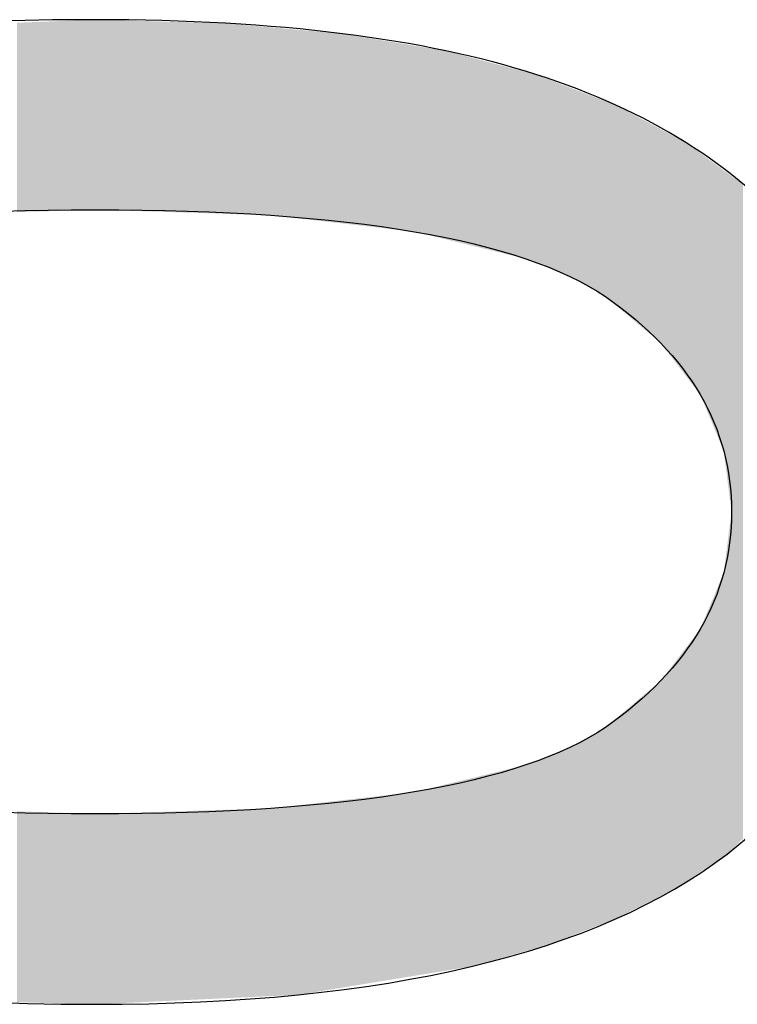
# Model space of a CAD drawing. Extents: x 18 to 192, y 102 to 239.
# Drawn here: x 27 to 27, y 135 to 136 of the extents above; entities that cross this region are included whole.
import ezdxf

# ---------------------------------------------------------------- set-up
doc = ezdxf.new("R2010")
doc.units = 0
doc.layers.add('LIVELLO_1', color=7, linetype='CONTINUOUS')

# ---------------------------------------------------------------- blocks, each defined once
blk = doc.blocks.new('*U47')
at = {"layer": 'LIVELLO_1', "color": 7}
for points in [[(26.67042, 135.98078), (26.66469, 136.17221), (26.67042, 136.17244)], [(26.68527, 135.98125), (26.67042, 136.17244), (26.68527, 136.17302)], [(26.68881, 135.98136), (26.68527, 136.17302), (26.68881, 136.17316)], [(26.69465, 135.98154), (26.68881, 136.17316), (26.69465, 136.17339)], [(26.69988, 135.98171), (26.69465, 136.17339), (26.69988, 136.1736)], [(26.71433, 135.98216), (26.69988, 136.1736), (26.71433, 136.17417)], [(26.73827, 135.98291), (26.71433, 136.17417), (26.73827, 136.17511)], [(26.74152, 135.98302), (26.73827, 136.17511), (26.74152, 136.17523)], [(26.74376, 135.98309), (26.74152, 136.17523), (26.74376, 136.17532)], [(26.74376, 135.98309), (26.74376, 136.17532), (26.75031, 135.98288)], [(26.75031, 135.98288), (26.75031, 136.17514), (26.75207, 135.98283)], [(26.75207, 135.98283), (26.75207, 136.1751), (26.75552, 135.98272)], [(26.75552, 135.98272), (26.75552, 136.175), (26.7557, 135.98271)], [(26.7557, 135.98271), (26.7557, 136.175), (26.77201, 135.9822)], [(26.77201, 135.9822), (26.77201, 136.17456), (26.77235, 135.98219)], [(26.77235, 135.98219), (26.77235, 136.17455), (26.77442, 135.98212)], [(26.77442, 135.98212), (26.77442, 136.17449), (26.78129, 135.98191)], [(26.78129, 135.98191), (26.78129, 136.1743), (26.79381, 135.98151)], [(26.79381, 135.98151), (26.79381, 136.17396), (26.79871, 135.98136)], [(26.79871, 135.98136), (26.79871, 136.17383), (26.79943, 135.98134)], [(26.79943, 135.98134), (26.79943, 136.17381), (26.80078, 135.9813)], [(26.80078, 135.9813), (26.80078, 136.17377), (26.83816, 135.98012)], [(26.83816, 135.98012), (26.83816, 136.17276), (26.85269, 135.97967)], [(26.85269, 135.97967), (26.85269, 136.17236), (26.85493, 135.97959)], [(26.85493, 135.97959), (26.85493, 136.1723), (26.8755, 135.97895)], [(26.8755, 135.97895), (26.8755, 136.17174), (26.87823, 135.97886)], [(26.87823, 135.97886), (26.87823, 136.1715), (26.88389, 135.97868)], [(26.88389, 135.97868), (26.88389, 136.17099), (26.91285, 135.97778)], [(26.91285, 135.97778), (26.91285, 136.1684), (26.92165, 135.9775)], [(26.92165, 135.9775), (26.92165, 136.16761), (26.92467, 135.97715)], [(26.92467, 135.97715), (26.92467, 136.16734), (26.93535, 135.97593)], [(26.93535, 135.97593), (26.93535, 136.16639), (26.9492, 135.97434)], [(26.9492, 135.97434), (26.9492, 136.16515), (26.97963, 135.97086)], [(26.97963, 135.97086), (26.97963, 136.16243), (26.98526, 135.97021)], [(26.98526, 135.97021), (26.98526, 136.16192), (26.99255, 135.96938)], [(26.99255, 135.96938), (26.99255, 136.16127), (26.99385, 135.96923)], [(26.99385, 135.96923), (26.99385, 136.16115), (27.00283, 135.9682)], [(27.00283, 135.9682), (27.00283, 136.15967), (27.05347, 135.9624)], [(27.05347, 135.9624), (27.05347, 136.15127), (27.05554, 135.96216)], [(27.05554, 135.96216), (27.05554, 136.15093), (27.06684, 135.96087)], [(27.06684, 135.96087), (27.06684, 136.14905), (27.07535, 135.95879)], [(27.07535, 135.95879), (27.07535, 136.14764), (27.08567, 135.95627)], [(27.08567, 135.95627), (27.08567, 136.14593), (27.08865, 135.95555)], [(27.08865, 135.95555), (27.08865, 136.14544), (27.09068, 135.95505)], [(27.09068, 135.95505), (27.09068, 136.1451), (27.09861, 135.95312)], [(27.09861, 135.95312), (27.09861, 136.14378), (27.1017, 135.95236)], [(27.1017, 135.95236), (27.1017, 136.14297), (27.10618, 135.95127)], [(27.10618, 135.95127), (27.10618, 136.14179), (27.12321, 135.94711)], [(27.12321, 135.94711), (27.12321, 136.13731), (27.12421, 135.94687)], [(27.12421, 135.94687), (27.12421, 136.13705), (27.15185, 135.94013)], [(27.15185, 135.94013), (27.15185, 136.12978), (27.15199, 135.94009)], [(27.15199, 135.94009), (27.15199, 136.12974), (27.15967, 135.93822)], [(27.15967, 135.93822), (27.15967, 136.12772), (27.16028, 135.93807)], [(27.16028, 135.93807), (27.16028, 136.12756), (27.17951, 135.93338)], [(27.17951, 135.93338), (27.17951, 136.1225), (27.1846, 135.93134)], [(27.1846, 135.93134), (27.1846, 136.12116), (27.18467, 135.93131)], [(27.18467, 135.93131), (27.18467, 136.12114), (27.18955, 135.92935)], [(27.18955, 135.92935), (27.18955, 136.11986), (27.19566, 135.92689)], [(27.19566, 135.92689), (27.19566, 136.11752), (27.20029, 135.92504)], [(27.20029, 135.92504), (27.20029, 136.11575), (27.2004, 135.92499)], [(27.2004, 135.92499), (27.2004, 136.1157), (27.21707, 135.91829)], [(27.21707, 135.91829), (27.21707, 136.10932), (27.2206, 135.91687)], [(27.2206, 135.91687), (27.2206, 136.10796), (27.22371, 135.91563)], [(27.22371, 135.91563), (27.22371, 136.10678), (27.22501, 135.91489)], [(27.22501, 135.91489), (27.22501, 136.10628), (27.24034, 135.90624)], [(27.24034, 135.90624), (27.24034, 136.1004), (27.24285, 135.90483)], [(27.24285, 135.90483), (27.24285, 136.09945), (27.25983, 135.89524)], [(27.25983, 135.89524), (27.25983, 136.09294), (27.26875, 135.88773)], [(27.26875, 135.88773), (27.26875, 136.08952), (27.27027, 135.88646)], [(27.27027, 135.88646), (27.27027, 136.08894), (27.27059, 135.88619)], [(27.27059, 135.88619), (27.27059, 136.08877), (27.27144, 135.88548)], [(27.27144, 135.88548), (27.27144, 136.08832), (27.27313, 135.88405)], [(27.27313, 135.88405), (27.27313, 136.08741), (27.28016, 135.87813)], [(27.28016, 135.87813), (27.28016, 136.08365), (27.28188, 135.87668)], [(27.28188, 135.87668), (27.28188, 136.08273), (27.28511, 135.87397)], [(27.28511, 135.87397), (27.28511, 136.08101), (27.29067, 135.86929)], [(27.29067, 135.86929), (27.29067, 136.07804), (27.31254, 135.85088)], [(27.31254, 135.85088), (27.31254, 136.06634), (27.31587, 135.84809)], [(27.31587, 135.84809), (27.31587, 136.06457), (27.32645, 135.83426)], [(27.32645, 135.83426), (27.32645, 136.05891), (27.328, 135.83222)], [(27.328, 135.83222), (27.328, 136.05808), (27.3296, 135.83014)], [(27.3296, 135.83014), (27.3296, 136.05723), (27.33223, 135.8267)], [(27.33223, 135.8267), (27.33223, 136.05582), (27.3411, 135.81511)], [(27.3411, 135.81511), (27.3411, 136.05108), (27.3443, 135.81093)], [(27.3443, 135.81093), (27.3443, 136.04874), (27.34552, 135.80933)], [(27.34552, 135.80933), (27.34552, 136.04784), (27.35423, 135.79795)], [(27.35423, 135.79795), (27.35423, 136.04146), (27.35561, 135.79614)], [(27.35561, 135.79614), (27.35561, 136.04045), (27.35567, 135.79606)], [(27.35567, 135.79606), (27.35567, 136.04041), (27.35995, 135.78583)], [(27.35995, 135.78583), (27.35995, 136.03728), (27.36095, 135.78343)], [(27.36095, 135.78343), (27.36095, 136.03654), (27.3617, 135.78163)], [(27.3617, 135.78163), (27.3617, 136.03599), (27.36696, 135.76905)], [(27.36696, 135.76905), (27.36696, 136.03214), (27.36885, 135.76451)], [(27.36885, 135.76451), (27.36885, 136.03075), (27.37925, 135.7396)], [(27.37925, 135.7396), (27.37925, 136.02314), (27.37943, 135.73919)], [(27.37943, 135.73919), (27.37943, 136.02301), (27.38054, 135.73047)], [(27.38054, 135.73047), (27.38054, 136.02219), (27.38071, 135.7291)], [(27.38071, 135.7291), (27.38071, 136.02206), (27.38272, 135.7134)], [(27.38272, 135.7134), (27.38272, 136.0206), (27.38282, 135.71257)], [(27.38282, 135.71257), (27.38282, 136.02052), (27.38506, 135.69504)], [(27.38506, 135.69504), (27.38506, 136.01888), (27.3873, 135.67751)], [(27.3873, 135.33561), (27.38506, 135.65997), (27.3873, 135.67751)], [(27.38506, 135.33344), (27.38282, 135.64244), (27.38506, 135.65997)], [(27.38282, 135.33127), (27.38272, 135.64161), (27.38282, 135.64244)], [(27.38272, 135.3312), (27.38071, 135.62591), (27.38272, 135.64161)], [(27.38054, 135.32975), (27.37943, 135.61582), (27.38054, 135.62454)], [(27.38071, 135.32987), (27.38054, 135.62454), (27.38071, 135.62591)], [(27.37925, 135.3289), (27.36885, 135.59048), (27.37925, 135.61541)], [(27.37943, 135.32901), (27.37925, 135.61541), (27.37943, 135.61582)], [(27.36696, 135.32072), (27.3617, 135.57335), (27.36696, 135.58594)], [(27.36885, 135.32198), (27.36696, 135.58594), (27.36885, 135.59048)], [(27.3617, 135.31722), (27.36095, 135.57155), (27.3617, 135.57335)], [(27.35995, 135.31605), (27.35567, 135.55891), (27.35995, 135.56915)], [(27.36095, 135.31672), (27.35995, 135.56915), (27.36095, 135.57155)], [(27.35423, 135.31225), (27.34552, 135.54561), (27.35423, 135.55702)], [(27.35561, 135.31317), (27.35423, 135.55702), (27.35561, 135.55883)], [(27.35567, 135.31321), (27.35561, 135.55883), (27.35567, 135.55891)], [(27.3443, 135.30564), (27.3411, 135.53982), (27.3443, 135.54401)], [(27.34552, 135.30646), (27.3443, 135.54401), (27.34552, 135.54561)], [(27.3411, 135.30351), (27.33223, 135.52821), (27.3411, 135.53982)], [(27.328, 135.29506), (27.32645, 135.52063), (27.328, 135.52267)], [(27.3296, 135.29586), (27.328, 135.52267), (27.3296, 135.52476)], [(27.33223, 135.29762), (27.3296, 135.52476), (27.33223, 135.52821)], [(27.32645, 135.29427), (27.31587, 135.50678), (27.32645, 135.52063)], [(27.31254, 135.28724), (27.29067, 135.48549), (27.31254, 135.50397)], [(27.31587, 135.28892), (27.31254, 135.50397), (27.31587, 135.50678)], [(27.29067, 135.27618), (27.28511, 135.48079), (27.29067, 135.48549)], [(27.28016, 135.27087), (27.27313, 135.47067), (27.28016, 135.47661)], [(27.28188, 135.27174), (27.28016, 135.47661), (27.28188, 135.47806)], [(27.28511, 135.27337), (27.28188, 135.47806), (27.28511, 135.48079)], [(27.26875, 135.2651), (27.25983, 135.45943), (27.26875, 135.46697)], [(27.27027, 135.26586), (27.26875, 135.46697), (27.27027, 135.46825)], [(27.27059, 135.26603), (27.27027, 135.46825), (27.27059, 135.46852)], [(27.27144, 135.26645), (27.27059, 135.46852), (27.27144, 135.46923)], [(27.27313, 135.26731), (27.27144, 135.46923), (27.27313, 135.47067)], [(27.25983, 135.2617), (27.24285, 135.4499), (27.25983, 135.45943)], [(27.24034, 135.25427), (27.22501, 135.43988), (27.24034, 135.44849)], [(27.24285, 135.25522), (27.24034, 135.44849), (27.24285, 135.4499)], [(27.21707, 135.24539), (27.2004, 135.42984), (27.21707, 135.4365)], [(27.2206, 135.24674), (27.21707, 135.4365), (27.2206, 135.43791)], [(27.22371, 135.24792), (27.2206, 135.43791), (27.22371, 135.43915)], [(27.22501, 135.24842), (27.22371, 135.43915), (27.22501, 135.43988)], [(27.1846, 135.23458), (27.17951, 135.42149), (27.1846, 135.42352)], [(27.18467, 135.2346), (27.1846, 135.42352), (27.18467, 135.42355)], [(27.18955, 135.23598), (27.18467, 135.42355), (27.18955, 135.4255)], [(27.19566, 135.23769), (27.18955, 135.4255), (27.19566, 135.42794)], [(27.20029, 135.239), (27.19566, 135.42794), (27.20029, 135.42979)], [(27.2004, 135.23904), (27.20029, 135.42979), (27.2004, 135.42984)], [(27.15185, 135.22537), (27.12421, 135.40805), (27.15185, 135.41476)], [(27.15199, 135.22541), (27.15185, 135.41476), (27.15199, 135.4148)], [(27.15967, 135.22757), (27.15199, 135.4148), (27.15967, 135.41666)], [(27.16028, 135.22774), (27.15967, 135.41666), (27.16028, 135.41681)], [(27.17951, 135.23315), (27.16028, 135.41681), (27.17951, 135.42149)], [(27.10618, 135.21464), (27.1017, 135.40258), (27.10618, 135.40367)], [(27.12321, 135.21742), (27.10618, 135.40367), (27.12321, 135.4078)], [(27.12421, 135.21759), (27.12321, 135.4078), (27.12421, 135.40805)], [(27.06684, 135.2082), (27.05554, 135.39281), (27.06684, 135.3941)], [(27.07535, 135.20959), (27.06684, 135.3941), (27.07535, 135.39617)], [(27.08567, 135.21128), (27.07535, 135.39617), (27.08567, 135.39868)], [(27.08865, 135.21177), (27.08567, 135.39868), (27.08865, 135.3994)], [(27.09068, 135.2121), (27.08865, 135.3994), (27.09068, 135.3999)], [(27.09861, 135.2134), (27.09068, 135.3999), (27.09861, 135.40182)], [(27.1017, 135.2139), (27.09861, 135.40182), (27.1017, 135.40258)], [(26.97963, 135.19392), (26.9492, 135.38066), (26.97963, 135.38414)], [(26.98526, 135.19484), (26.97963, 135.38414), (26.98526, 135.38478)], [(26.99255, 135.19603), (26.98526, 135.38478), (26.99255, 135.38561)], [(26.99385, 135.19625), (26.99255, 135.38561), (26.99385, 135.38576)], [(27.00283, 135.19772), (26.99385, 135.38576), (27.00283, 135.38679)], [(27.05347, 135.20601), (27.00283, 135.38679), (27.05347, 135.39258)], [(27.05554, 135.20635), (27.05347, 135.39258), (27.05554, 135.39281)], [(26.66469, 135.18148), (26.66469, 135.37458), (26.67042, 135.18132)], [(26.67042, 135.18132), (26.67042, 135.37439), (26.68527, 135.18092)], [(26.68527, 135.18092), (26.68527, 135.37389), (26.68881, 135.18083)], [(26.68881, 135.18083), (26.68881, 135.37377), (26.69465, 135.18067)], [(26.69465, 135.18067), (26.69465, 135.37358), (26.69988, 135.18053)], [(26.69988, 135.18053), (26.69988, 135.3734), (26.71433, 135.18014)], [(26.79381, 135.18168), (26.78129, 135.3731), (26.79381, 135.3735)], [(26.79871, 135.18191), (26.79381, 135.3735), (26.79871, 135.37365)], [(26.79943, 135.18195), (26.79871, 135.37365), (26.79943, 135.37367)], [(26.80078, 135.18201), (26.79943, 135.37367), (26.80078, 135.37372)], [(26.83816, 135.18375), (26.80078, 135.37372), (26.83816, 135.37489)], [(26.85269, 135.18443), (26.83816, 135.37489), (26.85269, 135.37534)], [(26.85493, 135.18454), (26.85269, 135.37534), (26.85493, 135.37541)], [(26.8755, 135.1855), (26.85493, 135.37541), (26.8755, 135.37606)], [(26.87823, 135.18562), (26.8755, 135.37606), (26.87823, 135.37615)], [(26.88389, 135.18589), (26.87823, 135.37615), (26.88389, 135.37632)], [(26.91285, 135.18724), (26.88389, 135.37632), (26.91285, 135.37723)], [(26.92165, 135.18765), (26.91285, 135.37723), (26.92165, 135.37751)], [(26.92467, 135.18779), (26.92165, 135.37751), (26.92467, 135.37785)], [(26.93535, 135.18829), (26.92467, 135.37785), (26.93535, 135.37907)], [(26.9492, 135.18894), (26.93535, 135.37907), (26.9492, 135.38066)], [(26.71433, 135.18014), (26.71433, 135.37292), (26.73827, 135.17949)], [(26.73827, 135.17949), (26.73827, 135.37211), (26.74152, 135.17941)], [(26.74152, 135.17941), (26.74152, 135.372), (26.74376, 135.17935)], [(26.75031, 135.17965), (26.74376, 135.37193), (26.75031, 135.37213)], [(26.75207, 135.17973), (26.75031, 135.37213), (26.75207, 135.37219)], [(26.75552, 135.17989), (26.75207, 135.37219), (26.75552, 135.3723)], [(26.7557, 135.1799), (26.75552, 135.3723), (26.7557, 135.3723)], [(26.77201, 135.18066), (26.7557, 135.3723), (26.77201, 135.37281)], [(26.77235, 135.18068), (26.77201, 135.37281), (26.77235, 135.37282)], [(26.77442, 135.18078), (26.77235, 135.37282), (26.77442, 135.37289)], [(26.78129, 135.1811), (26.77442, 135.37289), (26.78129, 135.3731)]]:
    blk.add_solid(points, dxfattribs=at)
at = {"layer": 'LIVELLO_1', "color": 7, "extrusion": (0, 0, -1)}
for points in [[(-26.66469, 135.9806), (-26.66469, 136.17221), (-26.67042, 135.98078)], [(-26.67042, 135.98078), (-26.67042, 136.17244), (-26.68527, 135.98125)], [(-26.68527, 135.98125), (-26.68527, 136.17302), (-26.68881, 135.98136)], [(-26.68881, 135.98136), (-26.68881, 136.17316), (-26.69465, 135.98154)], [(-26.69465, 135.98154), (-26.69465, 136.17339), (-26.69988, 135.98171)], [(-26.69988, 135.98171), (-26.69988, 136.1736), (-26.71433, 135.98216)], [(-26.71433, 135.98216), (-26.71433, 136.17417), (-26.73827, 135.98291)], [(-26.73827, 135.98291), (-26.73827, 136.17511), (-26.74152, 135.98302)], [(-26.74152, 135.98302), (-26.74152, 136.17523), (-26.74376, 135.98309)], [(-26.75031, 135.98288), (-26.74376, 136.17532), (-26.75031, 136.17514)], [(-26.75207, 135.98283), (-26.75031, 136.17514), (-26.75207, 136.1751)], [(-26.75552, 135.98272), (-26.75207, 136.1751), (-26.75552, 136.175)], [(-26.7557, 135.98271), (-26.75552, 136.175), (-26.7557, 136.175)], [(-26.77201, 135.9822), (-26.7557, 136.175), (-26.77201, 136.17456)], [(-26.77235, 135.98219), (-26.77201, 136.17456), (-26.77235, 136.17455)], [(-26.77442, 135.98212), (-26.77235, 136.17455), (-26.77442, 136.17449)], [(-26.78129, 135.98191), (-26.77442, 136.17449), (-26.78129, 136.1743)], [(-26.79381, 135.98151), (-26.78129, 136.1743), (-26.79381, 136.17396)], [(-26.79871, 135.98136), (-26.79381, 136.17396), (-26.79871, 136.17383)], [(-26.79943, 135.98134), (-26.79871, 136.17383), (-26.79943, 136.17381)], [(-26.80078, 135.9813), (-26.79943, 136.17381), (-26.80078, 136.17377)], [(-26.83816, 135.98012), (-26.80078, 136.17377), (-26.83816, 136.17276)], [(-26.85269, 135.97967), (-26.83816, 136.17276), (-26.85269, 136.17236)], [(-26.85493, 135.97959), (-26.85269, 136.17236), (-26.85493, 136.1723)], [(-26.8755, 135.97895), (-26.85493, 136.1723), (-26.8755, 136.17174)], [(-26.87823, 135.97886), (-26.8755, 136.17174), (-26.87823, 136.1715)], [(-26.88389, 135.97868), (-26.87823, 136.1715), (-26.88389, 136.17099)], [(-26.91285, 135.97778), (-26.88389, 136.17099), (-26.91285, 136.1684)], [(-26.92165, 135.9775), (-26.91285, 136.1684), (-26.92165, 136.16761)], [(-26.92467, 135.97715), (-26.92165, 136.16761), (-26.92467, 136.16734)], [(-26.93535, 135.97593), (-26.92467, 136.16734), (-26.93535, 136.16639)], [(-26.9492, 135.97434), (-26.93535, 136.16639), (-26.9492, 136.16515)], [(-26.97963, 135.97086), (-26.9492, 136.16515), (-26.97963, 136.16243)], [(-26.98526, 135.97021), (-26.97963, 136.16243), (-26.98526, 136.16192)], [(-26.99255, 135.96938), (-26.98526, 136.16192), (-26.99255, 136.16127)], [(-26.99385, 135.96923), (-26.99255, 136.16127), (-26.99385, 136.16115)], [(-27.00283, 135.9682), (-26.99385, 136.16115), (-27.00283, 136.15967)], [(-27.05347, 135.9624), (-27.00283, 136.15967), (-27.05347, 136.15127)], [(-27.05554, 135.96216), (-27.05347, 136.15127), (-27.05554, 136.15093)], [(-27.06684, 135.96087), (-27.05554, 136.15093), (-27.06684, 136.14905)], [(-27.07535, 135.95879), (-27.06684, 136.14905), (-27.07535, 136.14764)], [(-27.08567, 135.95627), (-27.07535, 136.14764), (-27.08567, 136.14593)], [(-27.08865, 135.95555), (-27.08567, 136.14593), (-27.08865, 136.14544)], [(-27.09068, 135.95505), (-27.08865, 136.14544), (-27.09068, 136.1451)], [(-27.09861, 135.95312), (-27.09068, 136.1451), (-27.09861, 136.14378)], [(-27.1017, 135.95236), (-27.09861, 136.14378), (-27.1017, 136.14297)], [(-27.10618, 135.95127), (-27.1017, 136.14297), (-27.10618, 136.14179)], [(-27.12321, 135.94711), (-27.10618, 136.14179), (-27.12321, 136.13731)], [(-27.12421, 135.94687), (-27.12321, 136.13731), (-27.12421, 136.13705)], [(-27.15185, 135.94013), (-27.12421, 136.13705), (-27.15185, 136.12978)], [(-27.15199, 135.94009), (-27.15185, 136.12978), (-27.15199, 136.12974)], [(-27.15967, 135.93822), (-27.15199, 136.12974), (-27.15967, 136.12772)], [(-27.16028, 135.93807), (-27.15967, 136.12772), (-27.16028, 136.12756)], [(-27.17951, 135.93338), (-27.16028, 136.12756), (-27.17951, 136.1225)], [(-27.1846, 135.93134), (-27.17951, 136.1225), (-27.1846, 136.12116)], [(-27.18467, 135.93131), (-27.1846, 136.12116), (-27.18467, 136.12114)], [(-27.18955, 135.92935), (-27.18467, 136.12114), (-27.18955, 136.11986)], [(-27.19566, 135.92689), (-27.18955, 136.11986), (-27.19566, 136.11752)], [(-27.20029, 135.92504), (-27.19566, 136.11752), (-27.20029, 136.11575)], [(-27.2004, 135.92499), (-27.20029, 136.11575), (-27.2004, 136.1157)], [(-27.21707, 135.91829), (-27.2004, 136.1157), (-27.21707, 136.10932)], [(-27.2206, 135.91687), (-27.21707, 136.10932), (-27.2206, 136.10796)], [(-27.22371, 135.91563), (-27.2206, 136.10796), (-27.22371, 136.10678)], [(-27.22501, 135.91489), (-27.22371, 136.10678), (-27.22501, 136.10628)], [(-27.24034, 135.90624), (-27.22501, 136.10628), (-27.24034, 136.1004)], [(-27.24285, 135.90483), (-27.24034, 136.1004), (-27.24285, 136.09945)], [(-27.25983, 135.89524), (-27.24285, 136.09945), (-27.25983, 136.09294)], [(-27.26875, 135.88773), (-27.25983, 136.09294), (-27.26875, 136.08952)], [(-27.27027, 135.88646), (-27.26875, 136.08952), (-27.27027, 136.08894)], [(-27.27059, 135.88619), (-27.27027, 136.08894), (-27.27059, 136.08877)], [(-27.27144, 135.88548), (-27.27059, 136.08877), (-27.27144, 136.08832)], [(-27.27313, 135.88405), (-27.27144, 136.08832), (-27.27313, 136.08741)], [(-27.28016, 135.87813), (-27.27313, 136.08741), (-27.28016, 136.08365)], [(-27.28188, 135.87668), (-27.28016, 136.08365), (-27.28188, 136.08273)], [(-27.28511, 135.87397), (-27.28188, 136.08273), (-27.28511, 136.08101)], [(-27.29067, 135.86929), (-27.28511, 136.08101), (-27.29067, 136.07804)], [(-27.31254, 135.85088), (-27.29067, 136.07804), (-27.31254, 136.06634)], [(-27.31587, 135.84809), (-27.31254, 136.06634), (-27.31587, 136.06457)], [(-27.32645, 135.83426), (-27.31587, 136.06457), (-27.32645, 136.05891)], [(-27.328, 135.83222), (-27.32645, 136.05891), (-27.328, 136.05808)], [(-27.3296, 135.83014), (-27.328, 136.05808), (-27.3296, 136.05723)], [(-27.33223, 135.8267), (-27.3296, 136.05723), (-27.33223, 136.05582)], [(-27.3411, 135.81511), (-27.33223, 136.05582), (-27.3411, 136.05108)], [(-27.3443, 135.81093), (-27.3411, 136.05108), (-27.3443, 136.04874)], [(-27.34552, 135.80933), (-27.3443, 136.04874), (-27.34552, 136.04784)], [(-27.35423, 135.79795), (-27.34552, 136.04784), (-27.35423, 136.04146)], [(-27.35561, 135.79614), (-27.35423, 136.04146), (-27.35561, 136.04045)], [(-27.35567, 135.79606), (-27.35561, 136.04045), (-27.35567, 136.04041)], [(-27.35995, 135.78583), (-27.35567, 136.04041), (-27.35995, 136.03728)], [(-27.36095, 135.78343), (-27.35995, 136.03728), (-27.36095, 136.03654)], [(-27.3617, 135.78163), (-27.36095, 136.03654), (-27.3617, 136.03599)], [(-27.36696, 135.76905), (-27.3617, 136.03599), (-27.36696, 136.03214)], [(-27.36885, 135.76451), (-27.36696, 136.03214), (-27.36885, 136.03075)], [(-27.37925, 135.7396), (-27.36885, 136.03075), (-27.37925, 136.02314)], [(-27.37943, 135.73919), (-27.37925, 136.02314), (-27.37943, 136.02301)], [(-27.38054, 135.73047), (-27.37943, 136.02301), (-27.38054, 136.02219)], [(-27.38071, 135.7291), (-27.38054, 136.02219), (-27.38071, 136.02206)], [(-27.38272, 135.7134), (-27.38071, 136.02206), (-27.38272, 136.0206)], [(-27.38282, 135.71257), (-27.38272, 136.0206), (-27.38282, 136.02052)], [(-27.38506, 135.69504), (-27.38282, 136.02052), (-27.38506, 136.01888)], [(-27.3873, 135.67751), (-27.38506, 136.01888), (-27.3873, 136.01724)], [(-27.3873, 135.33561), (-27.3873, 136.01724), (-27.39904, 135.34697)], [(-27.39904, 135.34697), (-27.3873, 136.01724), (-27.39904, 136.00864)], [(-27.38506, 135.33344), (-27.38506, 135.65997), (-27.3873, 135.33561)], [(-27.38282, 135.33127), (-27.38282, 135.64244), (-27.38506, 135.33344)], [(-27.38272, 135.3312), (-27.38272, 135.64161), (-27.38282, 135.33127)], [(-27.38054, 135.32975), (-27.38054, 135.62454), (-27.38071, 135.32987)], [(-27.38071, 135.32987), (-27.38071, 135.62591), (-27.38272, 135.3312)], [(-27.37925, 135.3289), (-27.37925, 135.61541), (-27.37943, 135.32901)], [(-27.37943, 135.32901), (-27.37943, 135.61582), (-27.38054, 135.32975)], [(-27.36696, 135.32072), (-27.36696, 135.58594), (-27.36885, 135.32198)], [(-27.36885, 135.32198), (-27.36885, 135.59048), (-27.37925, 135.3289)], [(-27.3617, 135.31722), (-27.3617, 135.57335), (-27.36696, 135.32072)], [(-27.35995, 135.31605), (-27.35995, 135.56915), (-27.36095, 135.31672)], [(-27.36095, 135.31672), (-27.36095, 135.57155), (-27.3617, 135.31722)], [(-27.35423, 135.31225), (-27.35423, 135.55702), (-27.35561, 135.31317)], [(-27.35561, 135.31317), (-27.35561, 135.55883), (-27.35567, 135.31321)], [(-27.35567, 135.31321), (-27.35567, 135.55891), (-27.35995, 135.31605)], [(-27.3443, 135.30564), (-27.3443, 135.54401), (-27.34552, 135.30646)], [(-27.34552, 135.30646), (-27.34552, 135.54561), (-27.35423, 135.31225)], [(-27.3411, 135.30351), (-27.3411, 135.53982), (-27.3443, 135.30564)], [(-27.328, 135.29506), (-27.328, 135.52267), (-27.3296, 135.29586)], [(-27.3296, 135.29586), (-27.3296, 135.52476), (-27.33223, 135.29762)], [(-27.33223, 135.29762), (-27.33223, 135.52821), (-27.3411, 135.30351)], [(-27.32645, 135.29427), (-27.32645, 135.52063), (-27.328, 135.29506)], [(-27.31254, 135.28724), (-27.31254, 135.50397), (-27.31587, 135.28892)], [(-27.31587, 135.28892), (-27.31587, 135.50678), (-27.32645, 135.29427)], [(-27.29067, 135.27618), (-27.29067, 135.48549), (-27.31254, 135.28724)], [(-27.28016, 135.27087), (-27.28016, 135.47661), (-27.28188, 135.27174)], [(-27.28188, 135.27174), (-27.28188, 135.47806), (-27.28511, 135.27337)], [(-27.28511, 135.27337), (-27.28511, 135.48079), (-27.29067, 135.27618)], [(-27.26875, 135.2651), (-27.26875, 135.46697), (-27.27027, 135.26586)], [(-27.27027, 135.26586), (-27.27027, 135.46825), (-27.27059, 135.26603)], [(-27.27059, 135.26603), (-27.27059, 135.46852), (-27.27144, 135.26645)], [(-27.27144, 135.26645), (-27.27144, 135.46923), (-27.27313, 135.26731)], [(-27.27313, 135.26731), (-27.27313, 135.47067), (-27.28016, 135.27087)], [(-27.25983, 135.2617), (-27.25983, 135.45943), (-27.26875, 135.2651)], [(-27.24034, 135.25427), (-27.24034, 135.44849), (-27.24285, 135.25522)], [(-27.24285, 135.25522), (-27.24285, 135.4499), (-27.25983, 135.2617)], [(-27.21707, 135.24539), (-27.21707, 135.4365), (-27.2206, 135.24674)], [(-27.2206, 135.24674), (-27.2206, 135.43791), (-27.22371, 135.24792)], [(-27.22371, 135.24792), (-27.22371, 135.43915), (-27.22501, 135.24842)], [(-27.22501, 135.24842), (-27.22501, 135.43988), (-27.24034, 135.25427)], [(-27.1846, 135.23458), (-27.1846, 135.42352), (-27.18467, 135.2346)], [(-27.18467, 135.2346), (-27.18467, 135.42355), (-27.18955, 135.23598)], [(-27.18955, 135.23598), (-27.18955, 135.4255), (-27.19566, 135.23769)], [(-27.19566, 135.23769), (-27.19566, 135.42794), (-27.20029, 135.239)], [(-27.20029, 135.239), (-27.20029, 135.42979), (-27.2004, 135.23904)], [(-27.2004, 135.23904), (-27.2004, 135.42984), (-27.21707, 135.24539)], [(-27.15185, 135.22537), (-27.15185, 135.41476), (-27.15199, 135.22541)], [(-27.15199, 135.22541), (-27.15199, 135.4148), (-27.15967, 135.22757)], [(-27.15967, 135.22757), (-27.15967, 135.41666), (-27.16028, 135.22774)], [(-27.16028, 135.22774), (-27.16028, 135.41681), (-27.17951, 135.23315)], [(-27.17951, 135.23315), (-27.17951, 135.42149), (-27.1846, 135.23458)], [(-27.10618, 135.21464), (-27.10618, 135.40367), (-27.12321, 135.21742)], [(-27.12321, 135.21742), (-27.12321, 135.4078), (-27.12421, 135.21759)], [(-27.12421, 135.21759), (-27.12421, 135.40805), (-27.15185, 135.22537)], [(-27.06684, 135.2082), (-27.06684, 135.3941), (-27.07535, 135.20959)], [(-27.07535, 135.20959), (-27.07535, 135.39617), (-27.08567, 135.21128)], [(-27.08567, 135.21128), (-27.08567, 135.39868), (-27.08865, 135.21177)], [(-27.08865, 135.21177), (-27.08865, 135.3994), (-27.09068, 135.2121)], [(-27.09068, 135.2121), (-27.09068, 135.3999), (-27.09861, 135.2134)], [(-27.09861, 135.2134), (-27.09861, 135.40182), (-27.1017, 135.2139)], [(-27.1017, 135.2139), (-27.1017, 135.40258), (-27.10618, 135.21464)], [(-26.97963, 135.19392), (-26.97963, 135.38414), (-26.98526, 135.19484)], [(-26.98526, 135.19484), (-26.98526, 135.38478), (-26.99255, 135.19603)], [(-26.99255, 135.19603), (-26.99255, 135.38561), (-26.99385, 135.19625)], [(-26.99385, 135.19625), (-26.99385, 135.38576), (-27.00283, 135.19772)], [(-27.00283, 135.19772), (-27.00283, 135.38679), (-27.05347, 135.20601)], [(-27.05347, 135.20601), (-27.05347, 135.39258), (-27.05554, 135.20635)], [(-27.05554, 135.20635), (-27.05554, 135.39281), (-27.06684, 135.2082)], [(-26.67042, 135.18132), (-26.66469, 135.37458), (-26.67042, 135.37439)], [(-26.68527, 135.18092), (-26.67042, 135.37439), (-26.68527, 135.37389)], [(-26.68881, 135.18083), (-26.68527, 135.37389), (-26.68881, 135.37377)], [(-26.69465, 135.18067), (-26.68881, 135.37377), (-26.69465, 135.37358)], [(-26.69988, 135.18053), (-26.69465, 135.37358), (-26.69988, 135.3734)], [(-26.71433, 135.18014), (-26.69988, 135.3734), (-26.71433, 135.37292)], [(-26.79381, 135.18168), (-26.79381, 135.3735), (-26.79871, 135.18191)], [(-26.79871, 135.18191), (-26.79871, 135.37365), (-26.79943, 135.18195)], [(-26.79943, 135.18195), (-26.79943, 135.37367), (-26.80078, 135.18201)], [(-26.80078, 135.18201), (-26.80078, 135.37372), (-26.83816, 135.18375)], [(-26.83816, 135.18375), (-26.83816, 135.37489), (-26.85269, 135.18443)], [(-26.85269, 135.18443), (-26.85269, 135.37534), (-26.85493, 135.18454)], [(-26.85493, 135.18454), (-26.85493, 135.37541), (-26.8755, 135.1855)], [(-26.8755, 135.1855), (-26.8755, 135.37606), (-26.87823, 135.18562)], [(-26.87823, 135.18562), (-26.87823, 135.37615), (-26.88389, 135.18589)], [(-26.88389, 135.18589), (-26.88389, 135.37632), (-26.91285, 135.18724)], [(-26.91285, 135.18724), (-26.91285, 135.37723), (-26.92165, 135.18765)], [(-26.92165, 135.18765), (-26.92165, 135.37751), (-26.92467, 135.18779)], [(-26.92467, 135.18779), (-26.92467, 135.37785), (-26.93535, 135.18829)], [(-26.93535, 135.18829), (-26.93535, 135.37907), (-26.9492, 135.18894)], [(-26.9492, 135.18894), (-26.9492, 135.38066), (-26.97963, 135.19392)], [(-26.73827, 135.17949), (-26.71433, 135.37292), (-26.73827, 135.37211)], [(-26.74152, 135.17941), (-26.73827, 135.37211), (-26.74152, 135.372)], [(-26.74376, 135.17935), (-26.74152, 135.372), (-26.74376, 135.37193)], [(-26.74376, 135.17935), (-26.74376, 135.37193), (-26.75031, 135.17965)], [(-26.75031, 135.17965), (-26.75031, 135.37213), (-26.75207, 135.17973)], [(-26.75207, 135.17973), (-26.75207, 135.37219), (-26.75552, 135.17989)], [(-26.75552, 135.17989), (-26.75552, 135.3723), (-26.7557, 135.1799)], [(-26.7557, 135.1799), (-26.7557, 135.3723), (-26.77201, 135.18066)], [(-26.77201, 135.18066), (-26.77201, 135.37281), (-26.77235, 135.18068)], [(-26.77235, 135.18068), (-26.77235, 135.37282), (-26.77442, 135.18078)], [(-26.77442, 135.18078), (-26.77442, 135.37289), (-26.78129, 135.1811)], [(-26.78129, 135.1811), (-26.78129, 135.3731), (-26.79381, 135.18168)]]:
    blk.add_solid(points, dxfattribs=at)

msp = doc.modelspace()

# ---------------------------------------------------------------- linework, layer by layer
at = {"layer": 'LIVELLO_1'}
for points, knots in [([(26.74376, 135.17935), (26.55704, 135.17935), (26.40769, 135.19864), (26.29349, 135.23516), (26.17928, 135.27133), (26.09367, 135.3268), (26.03218, 135.4019), (25.97068, 135.47425), (25.93985, 135.56623), (25.93985, 135.67751), (25.93985, 135.75881), (25.95742, 135.83116), (25.99049, 135.89317), (26.02563, 135.95518), (26.07386, 136.00651), (26.13759, 136.04717), (26.20133, 136.08575), (26.28039, 136.11779), (26.37255, 136.14122), (26.46264, 136.16464), (26.58787, 136.17532), (26.74376, 136.17532), (26.92824, 136.17532), (27.07759, 136.15603), (27.18955, 136.11986), (27.30376, 136.08334), (27.39161, 136.02787), (27.4531, 135.95518), (27.5146, 135.88249), (27.54543, 135.78844), (27.54543, 135.67751), (27.54543, 135.53006), (27.49048, 135.41465), (27.38282, 135.33127), (27.25105, 135.23068), (27.03797, 135.17935), (26.74376, 135.17935)], [0, 0, 0, 0, 1, 1, 1, 2, 2, 2, 3, 3, 3, 4, 4, 4, 5, 5, 5, 6, 6, 6, 7, 7, 7, 8, 8, 8, 9, 9, 9, 10, 10, 10, 11, 11, 11, 12, 12, 12, 12]), ([(26.74376, 135.37193), (27.00283, 135.37193), (27.17422, 135.4019), (27.25983, 135.45943), (27.34545, 135.51938), (27.3873, 135.59207), (27.3873, 135.67751), (27.3873, 135.76294), (27.34545, 135.83564), (27.25983, 135.89524), (27.17422, 135.95311), (27.00283, 135.98309), (26.74376, 135.98309), (26.48452, 135.98309), (26.31329, 135.95311), (26.22768, 135.89524), (26.1419, 135.83564), (26.10022, 135.76294), (26.10022, 135.67544), (26.10022, 135.58966), (26.13759, 135.51938), (26.21218, 135.46804), (26.30882, 135.40397), (26.48452, 135.37193), (26.74376, 135.37193)], [0, 0, 0, 0, 1, 1, 1, 2, 2, 2, 3, 3, 3, 4, 4, 4, 5, 5, 5, 6, 6, 6, 7, 7, 7, 8, 8, 8, 8])]:
    msp.add_open_spline(points, degree=3, knots=knots, dxfattribs=at)

# ---------------------------------------------------------------- block references
at = {"layer": 'LIVELLO_1', "color": 7}
msp.add_blockref('*U47', (0, 0), dxfattribs=at)

doc.saveas('drawing.dxf')
